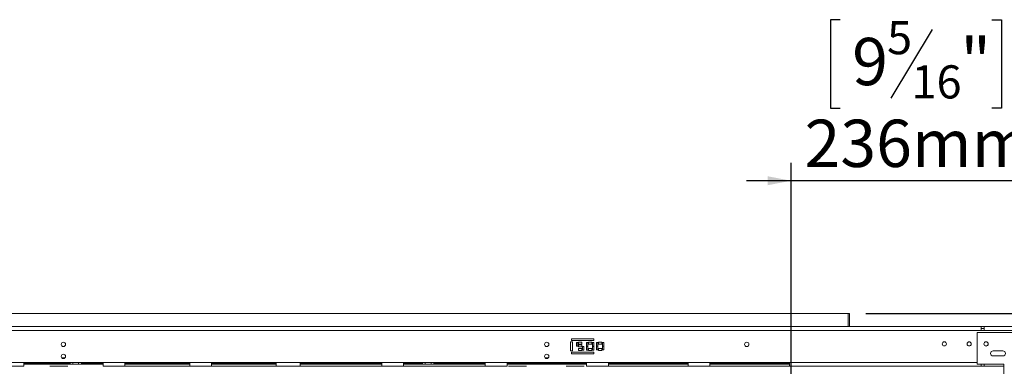
# Model space of a CAD drawing. Units: millimetres. Extents: x 47 to 5416, y 61 to 4051.
# Drawn here: x 1624 to 2726, y 1036 to 1424 of the extents above; entities that cross this region are included whole.
import ezdxf

# ---------------------------------------------------------------- set-up
doc = ezdxf.new("R2010")
doc.units = ezdxf.units.MM
doc.header["$LTSCALE"] = 20
doc.layers.add('FORMAT', color=7, linetype='Continuous')
doc.styles.add('SLDTEXTSTYLE1', font='TXT', dxfattribs={"width": 0.75})
doc.dimstyles.new('SLDDIMSTYLE0', dxfattribs={"dimtxt": 52.916667, "dimasz": 26, "dimexe": 0, "dimexo": 0.0625, "dimgap": 13.229167, "dimtad": 1, "dimdec": 0, "dimlfac": 0.9, "dimrnd": 1e-09, "dimzin": 12, "dimdsep": 46, "dimtxsty": 'SLDTEXTSTYLE1', "dimsah": 1, "dimcen": 0.09, "dimadec": 0, "dimazin": 3, "dimtfac": 1, "dimtdec": 0, "dimtofl": 0, "dimtmove": 0, "dimatfit": 3, "dimfxl": 0, "dimfrac": 2, "dimtolj": 1, "dimtzin": 12, "dimarcsym": 0})
doc.dimstyles.new('SLDDIMSTYLE1', dxfattribs={"dimtxt": 52.916667, "dimasz": 26, "dimexe": 0, "dimexo": 0.0625, "dimgap": 13.229167, "dimtad": 1, "dimdec": 0, "dimlfac": 0.9, "dimrnd": 1e-09, "dimzin": 12, "dimdsep": 46, "dimtxsty": 'SLDTEXTSTYLE1', "dimsah": 1, "dimcen": 0.09, "dimadec": 0, "dimazin": 3, "dimtfac": 1, "dimtdec": 0, "dimtmove": 0, "dimatfit": 0, "dimfxl": 0, "dimfrac": 2, "dimtolj": 1, "dimtzin": 12, "dimarcsym": 0})

# ---------------------------------------------------------------- blocks, each defined once
blk = doc.blocks.new('_D_3')
at = {"layer": 'FORMAT', "color": 7}
for p, q in [((3018.5, 1095.2), (3018.5, 1145.2)), ((2571.4, 1095.2), (3038.5, 1095.2)), ((3018.5, 1095.2), (3018.5, 807.4)), ((2838.5, 1054.6), (2838.5, 1065.3)), ((2838.5, 1065.3), (2937.2, 1065.3)), ((2937.2, 1065.3), (2937.2, 1054.6)), ((2849.4, 987.6), (2926.3, 941.5)), ((2838.5, 845.6), (2838.5, 834.8)), ((2937.2, 834.8), (2937.2, 845.6)), ((2838.5, 834.8), (2937.2, 834.8)), ((2507.6, 807.4), (3038.5, 807.4)), ((3018.5, 807.4), (3018.5, 757.4))]:
    blk.add_line(p, q, dxfattribs=at)
for points in [[(3018.5, 1095.2), (3023.5, 1121.2), (3013.5, 1121.2)], [(3018.5, 807.4), (3013.5, 781.4), (3023.5, 781.4)]]:
    blk.add_solid(points, dxfattribs=at)
at = {"layer": 'FORMAT', "color": 7, "attachment_point": 1, "rotation": 90, "style": 'SLDTEXTSTYLE1'}
for s, insert, char_height in [('259mm', (2950.3, 825.3), 52.92), ('"', (2858.8, 1019.3), 52.9), ('16', (2889.5, 964.6), 37.04), ('3', (2840.1, 937.2), 37), ('10', (2858.8, 859), 52.92)]:
    blk.add_mtext(s, dxfattribs=dict(at, insert=insert, char_height=char_height))
blk = doc.blocks.new('_D_4')
at = {"layer": 'FORMAT', "color": 7}
for p, q in [((2542.6, 1423.9), (2531.8, 1423.9)), ((2531.8, 1423.9), (2531.8, 1325.1)), ((2712.4, 1423.9), (2723.2, 1423.9)), ((2723.2, 1423.9), (2723.2, 1325.1)), ((2645.5, 1413), (2599.4, 1336)), ((2531.8, 1325.1), (2542.6, 1325.1)), ((2723.2, 1325.1), (2712.4, 1325.1)), ((2487.6, 827.4), (2487.6, 1263.8)), ((2750.3, 1096.3), (2750.3, 1263.8)), ((2487.6, 1243.8), (2437.6, 1243.8)), ((2750.3, 1243.8), (2487.6, 1243.8)), ((2750.3, 1243.8), (2800.3, 1243.8))]:
    blk.add_line(p, q, dxfattribs=at)
for points in [[(2487.6, 1243.8), (2461.6, 1248.8), (2461.6, 1238.8)], [(2750.3, 1243.8), (2776.3, 1238.8), (2776.3, 1248.8)]]:
    blk.add_solid(points, dxfattribs=at)
at = {"layer": 'FORMAT', "color": 7, "attachment_point": 1, "style": 'SLDTEXTSTYLE1'}
for s, insert, char_height in [('5', (2595.1, 1422.3), 37), ('9', (2556, 1403.6), 52.9), ('"', (2677.2, 1403.6), 52.9), ('16', (2622.4, 1372.9), 37.04), ('236mm', (2502.7, 1312.1), 52.92)]:
    blk.add_mtext(s, dxfattribs=dict(at, insert=insert, char_height=char_height))
blk = doc.blocks.new('_D_6')
at = {"layer": 'FORMAT'}
for p, q in [((2571.4, 1095.2), (3278, 1095.2)), ((3258, 1095.2), (3258, 519.6)), ((3077.9, 897), (3077.9, 907.7)), ((3077.9, 907.7), (3176.7, 907.7)), ((3176.7, 907.7), (3176.7, 897)), ((3088.8, 857.5), (3165.8, 811.3)), ((3077.9, 715.4), (3077.9, 704.7)), ((3176.7, 704.7), (3176.7, 715.4)), ((3077.9, 704.7), (3176.7, 704.7)), ((2571.4, 519.6), (3278, 519.6))]:
    blk.add_line(p, q, dxfattribs=at)
for points in [[(3258, 1095.2), (3253, 1069.2), (3263, 1069.2)], [(3258, 519.6), (3263, 545.6), (3253, 545.6)]]:
    blk.add_solid(points, dxfattribs=at)
at = {"layer": 'FORMAT', "attachment_point": 1, "rotation": 90, "style": 'SLDTEXTSTYLE1'}
for s, insert, char_height in [('518mm', (3189.8, 681.4), 52.92), ('"', (3098.3, 861.7), 52.9), ('8', (3129, 834.4), 37), ('3', (3079.6, 807), 37), ('20', (3098.3, 728.8), 52.92)]:
    blk.add_mtext(s, dxfattribs=dict(at, insert=insert, char_height=char_height))

msp = doc.modelspace()

# ---------------------------------------------------------------- linework, layer by layer
at = {"color": 7, "linetype": 'Continuous', "lineweight": 15}
for p, q in [((292, 1095.2), (2551.4, 1095.2)), ((2551.4, 1080.7), (2551.4, 1095.2)), ((2551.4, 1095.2), (2553.1, 1095.2)), ((2553.1, 1080.7), (2553.1, 1095.2)), ((2700.3, 1080.7), (402.6, 1080.7)), ((2700.3, 1076.3), (2700.3, 1080.7)), ((2700.3, 1080.7), (2703.7, 1080.7)), ((2703.7, 1080.7), (2703.7, 1076.3)), ((2743.7, 1080.7), (2703.7, 1080.7)), ((2700.3, 1076.3), (402.6, 1076.3)), ((2695.9, 1074.1), (2695.9, 1038.5)), ((2695.9, 1074.1), (2745.9, 1074.1)), ((2703.7, 1078.5), (2700.3, 1078.5)), ((2703.7, 1076.3), (2700.3, 1076.3)), ((2743.7, 1076.3), (2703.7, 1076.3)), ((2240.9, 1063.6), (2243, 1063.6)), ((2240.9, 1053.6), (2240.9, 1063.6)), ((2241.9, 1065), (2241.9, 1067)), ((2241.9, 1067), (2266.9, 1067)), ((2266.9, 1065), (2241.9, 1065)), ((2243, 1063.6), (2243, 1053.6)), ((2247.5, 1062.9), (2249.1, 1062.9)), ((2247.5, 1058.9), (2247.5, 1062.9)), ((2249.1, 1058.9), (2247.5, 1058.9)), ((2249.1, 1062.9), (2249.1, 1058.9)), ((2249.6, 1063.4), (2253.6, 1063.4)), ((2249.6, 1061.2), (2249.6, 1063.4)), ((2253.6, 1061.2), (2249.6, 1061.2)), ((2249.6, 1060.1), (2253.6, 1060.1)), ((2249.6, 1057.9), (2249.6, 1060.1)), ((2253.6, 1063.4), (2253.6, 1061.2)), ((2253.6, 1060.1), (2253.6, 1057.9)), ((2254.1, 1058.4), (2255.7, 1058.4)), ((2254.1, 1054.4), (2254.1, 1058.4)), ((2255.7, 1058.4), (2255.7, 1054.4)), ((2258.7, 1062.9), (2260.3, 1062.9)), ((2258.7, 1058.9), (2258.7, 1062.9)), ((2260.3, 1058.9), (2258.7, 1058.9)), ((2258.7, 1058.4), (2260.3, 1058.4)), ((2258.7, 1054.4), (2258.7, 1058.4)), ((2260.3, 1062.9), (2260.3, 1058.9)), ((2260.3, 1058.4), (2260.3, 1054.4)), ((2260.8, 1063.4), (2264.8, 1063.4)), ((2260.8, 1061.2), (2260.8, 1063.4)), ((2264.8, 1061.2), (2260.8, 1061.2)), ((2264.8, 1063.4), (2264.8, 1061.2)), ((2265.3, 1062.9), (2266.9, 1062.9)), ((2265.3, 1058.9), (2265.3, 1062.9)), ((2266.9, 1058.9), (2265.3, 1058.9)), ((2265.3, 1058.4), (2266.9, 1058.4)), ((2265.3, 1054.4), (2265.3, 1058.4)), ((2266.9, 1067), (2266.9, 1065)), ((2266.9, 1062.9), (2266.9, 1058.9)), ((2266.9, 1058.4), (2266.9, 1054.4)), ((2269.9, 1062.9), (2271.5, 1062.9)), ((2269.9, 1058.9), (2269.9, 1062.9)), ((2271.5, 1058.9), (2269.9, 1058.9)), ((2269.9, 1058.6), (2271.5, 1058.6)), ((2269.9, 1054.6), (2269.9, 1058.6)), ((2271.5, 1062.9), (2271.5, 1058.9)), ((2271.5, 1058.6), (2271.5, 1054.6)), ((2272, 1063.4), (2276, 1063.4)), ((2272, 1061.2), (2272, 1063.4)), ((2276, 1061.2), (2272, 1061.2)), ((2276, 1063.4), (2276, 1061.2)), ((2276.5, 1058.9), (2276.5, 1062.9)), ((2276.5, 1062.9), (2278.1, 1062.9)), ((2278.1, 1058.9), (2276.5, 1058.9)), ((2276.5, 1058.6), (2278.1, 1058.6)), ((2276.5, 1054.6), (2276.5, 1058.6)), ((2278.1, 1062.9), (2278.1, 1058.9)), ((2278.1, 1058.6), (2278.1, 1054.6)), ((2243, 1053.6), (2240.9, 1053.6)), ((2241.9, 1050.1), (2241.9, 1052.1)), ((2241.9, 1052.1), (2266.9, 1052.1)), ((2266.9, 1050.1), (2241.9, 1050.1)), ((2253.6, 1057.9), (2249.6, 1057.9)), ((2249.6, 1053.9), (2249.6, 1056.1)), ((2249.6, 1056.1), (2253.6, 1056.1)), ((2253.6, 1053.9), (2249.6, 1053.9)), ((2253.6, 1056.1), (2253.6, 1053.9)), ((2255.7, 1054.4), (2254.1, 1054.4)), ((2260.3, 1054.4), (2258.7, 1054.4)), ((2260.8, 1053.9), (2260.8, 1056.1)), ((2260.8, 1056.1), (2264.8, 1056.1)), ((2264.8, 1053.9), (2260.8, 1053.9)), ((2264.8, 1056.1), (2264.8, 1053.9)), ((2266.9, 1054.4), (2265.3, 1054.4)), ((2266.9, 1052.1), (2266.9, 1050.1)), ((2271.5, 1054.6), (2269.9, 1054.6)), ((2272, 1053.9), (2272, 1056.1)), ((2272, 1056.1), (2276, 1056.1)), ((2276, 1053.9), (2272, 1053.9)), ((2276, 1056.1), (2276, 1053.9)), ((2278.1, 1054.6), (2276.5, 1054.6)), ((2713.7, 1053.5), (2724.8, 1053.5)), ((2724.8, 1047.9), (2713.7, 1047.9)), ((1628.7, 1040.7), (1606.4, 1040.7)), ((1628.7, 1036.3), (1606.4, 1036.3)), ((1628.7, 1040.7), (1717.6, 1040.7)), ((1628.7, 1036.3), (1628.7, 1040.7)), ((1628.7, 1038.5), (1717.6, 1038.5)), ((1678.1, 1036.3), (1658.1, 1036.3)), ((1671.3, 1045.7), (1674.9, 1045.7)), ((1680.6, 1038.5), (1680.6, 1040.7)), ((1683.8, 1038.5), (1683.8, 1040.7)), ((1690.2, 1038.5), (1690.2, 1040.7)), ((1693.4, 1038.5), (1693.4, 1040.7)), ((1742, 1040.7), (1717.6, 1040.7)), ((1717.6, 1040.7), (1717.6, 1036.3)), ((1742, 1036.3), (1717.6, 1036.3)), ((1742, 1040.7), (1814.5, 1040.7)), ((1742, 1036.3), (1742, 1040.7)), ((1742, 1038.5), (1814.5, 1038.5)), ((1814.5, 1036.3), (1742, 1036.3)), ((1838.9, 1040.7), (1814.5, 1040.7)), ((1814.5, 1040.7), (1814.5, 1036.3)), ((1838.9, 1036.3), (1814.5, 1036.3)), ((1838.9, 1040.7), (1911.4, 1040.7)), ((1838.9, 1036.3), (1838.9, 1040.7)), ((1838.9, 1038.5), (1911.4, 1038.5)), ((1911.4, 1036.3), (1838.9, 1036.3)), ((1938.1, 1040.7), (1911.4, 1040.7)), ((1911.4, 1040.7), (1911.4, 1036.3)), ((1938.1, 1036.3), (1911.4, 1036.3)), ((1938.1, 1040.7), (2029.5, 1040.7)), ((1938.1, 1036.3), (1938.1, 1040.7)), ((1938.1, 1038.5), (2029.5, 1038.5)), ((2029.5, 1036.3), (1938.1, 1036.3)), ((2053.9, 1040.7), (2029.5, 1040.7)), ((2029.5, 1040.7), (2029.5, 1036.3)), ((2053.9, 1036.3), (2029.5, 1036.3)), ((2053.9, 1040.7), (2145.3, 1040.7)), ((2053.9, 1036.3), (2053.9, 1040.7)), ((2053.9, 1038.5), (2145.3, 1038.5)), ((2145.3, 1036.3), (2053.9, 1036.3)), ((2075, 1038.5), (2075, 1040.7)), ((2078.2, 1038.5), (2078.2, 1040.7)), ((2084.7, 1038.5), (2084.7, 1040.7)), ((2087.9, 1038.5), (2087.9, 1040.7)), ((2169.8, 1040.7), (2145.3, 1040.7)), ((2145.3, 1040.7), (2145.3, 1036.3)), ((2169.8, 1036.3), (2145.3, 1036.3)), ((2169.8, 1040.7), (2258.7, 1040.7)), ((2169.8, 1036.3), (2169.8, 1040.7)), ((2169.8, 1038.5), (2258.7, 1038.5)), ((2191.4, 1036.3), (2171.4, 1036.3)), ((2212.4, 1045.7), (2216, 1045.7)), ((2255.9, 1036.3), (2235.9, 1036.3)), ((2283.1, 1040.7), (2258.7, 1040.7)), ((2258.7, 1040.7), (2258.7, 1036.3)), ((2283.1, 1036.3), (2258.7, 1036.3)), ((2283.1, 1040.7), (2372.3, 1040.7)), ((2283.1, 1036.3), (2283.1, 1040.7)), ((2283.1, 1038.5), (2372.3, 1038.5)), ((2372.3, 1036.3), (2283.1, 1036.3)), ((2396.7, 1040.7), (2372.3, 1040.7)), ((2372.3, 1040.7), (2372.3, 1036.3)), ((2396.7, 1036.3), (2372.3, 1036.3)), ((2396.7, 1040.7), (2485.9, 1040.7)), ((2396.7, 1036.3), (2396.7, 1040.7)), ((2396.7, 1038.5), (2485.9, 1038.5)), ((2485.9, 1036.3), (2396.7, 1036.3)), ((2485.9, 1040.7), (2485.9, 1036.3)), ((2700.3, 1036.3), (2485.9, 1036.3)), ((2695.9, 1038.5), (2725.9, 1038.5)), ((2700.3, 1036.3), (2700.3, 1038.5)), ((2703.7, 1036.3), (2700.3, 1036.3)), ((2703.7, 1038.5), (2703.7, 1036.3)), ((2725.9, 1036.3), (2703.7, 1036.3)), ((2725.9, 1038.5), (2725.9, 576.3))]:
    msp.add_line(p, q, dxfattribs=at)
at = {"color": 8, "linetype": 'Continuous', "lineweight": 15}
for p, q in [((1628.7, 1039.9), (1680.6, 1039.9)), ((1693.4, 1039.9), (1717.6, 1039.9)), ((1742, 1039.9), (1814.5, 1039.9)), ((1838.9, 1039.9), (1911.4, 1039.9)), ((1938.1, 1039.9), (2029.5, 1039.9)), ((2053.9, 1039.9), (2075, 1039.9)), ((2087.9, 1039.9), (2145.3, 1039.9)), ((2169.8, 1039.9), (2258.7, 1039.9)), ((2283.1, 1039.9), (2372.3, 1039.9)), ((2396.7, 1039.9), (2485.9, 1039.9)), ((2695.9, 1040.7), (2485.9, 1040.7))]:
    msp.add_line(p, q, dxfattribs=at)
at = {"color": 7, "linetype": 'Continuous', "lineweight": 15}
for centre, radius in [((1673.1, 1060.7), 2.44), ((2214.2, 1060.7), 2.44), ((2438.1, 1060.7), 2.44), ((2659.2, 1061.3), 2.33), ((2687, 1061.3), 2.33), ((2705.9, 1061.3), 2.5), ((2705.9, 1061.3), 2.33), ((1673.1, 1047.4), 2.44), ((2214.2, 1047.4), 2.44)]:
    msp.add_circle(centre, radius, dxfattribs=at)
for centre, start, end in [((2713.7, 1050.7), 90, 270), ((2724.8, 1050.7), 270, 90)]:
    msp.add_arc(centre, 2.78, start, end, dxfattribs=at)

# ---------------------------------------------------------------- dimensions: what is measured, and where the dimension line sits
at = {"layer": 'FORMAT', "color": 7}
dim = msp.add_linear_dim(base=(2487.6, 1243.8), p1=(2750.3, 1076.3), p2=(2487.6, 807.4), dimstyle='SLDDIMSTYLE1', dxfattribs=at)
dim.commit()
dim.dimension.update_dxf_attribs({"geometry": '_D_4', "text_midpoint": (2627.5, 1243.8), "dimtype": 160})
dim = msp.add_linear_dim(base=(3018.5, 807.4), p1=(2551.4, 1095.2), p2=(2487.6, 807.4), angle=90, dimstyle='SLDDIMSTYLE1', dxfattribs=at)
dim.commit()
dim.dimension.update_dxf_attribs({"geometry": '_D_3', "text_midpoint": (3018.5, 950.1), "dimtype": 160})
at = {"layer": 'FORMAT'}
dim = msp.add_linear_dim(base=(3258, 519.6), p1=(2551.4, 1095.2), p2=(2551.4, 519.6), angle=90, dimstyle='SLDDIMSTYLE0', dxfattribs=at)
dim.commit()
dim.dimension.update_dxf_attribs({"geometry": '_D_6', "text_midpoint": (3258, 806.2), "dimtype": 160})

doc.saveas('drawing.dxf')
